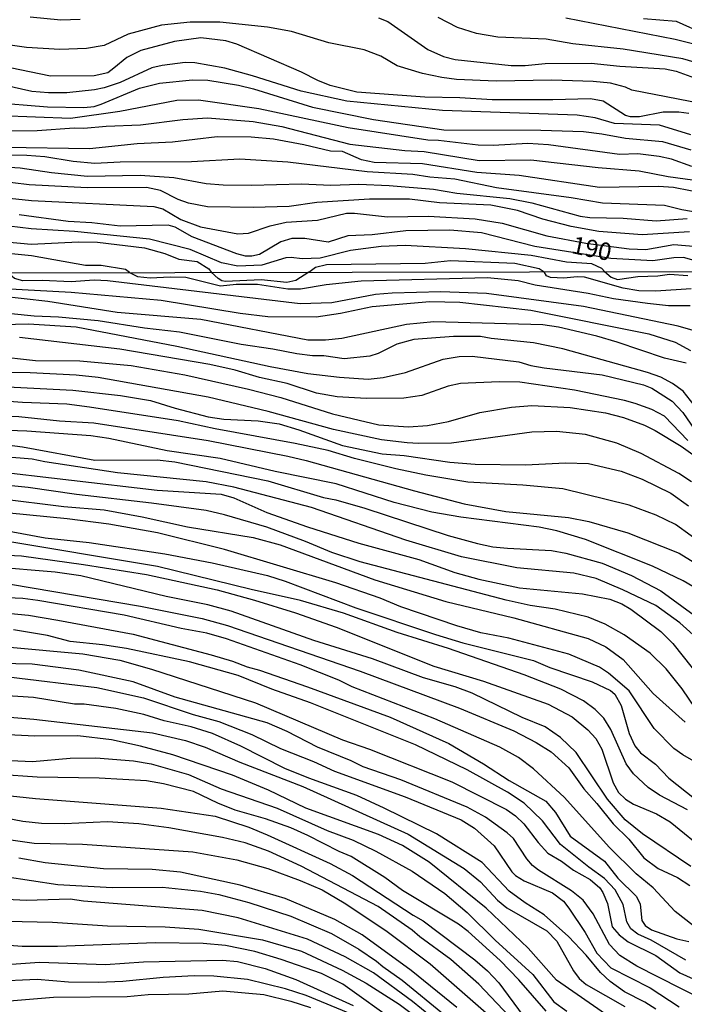
# Model space of a CAD drawing. Units: millimetres. Extents: x 180721 to 183136, y 1665964 to 1668741.
# Drawn here: x 181754 to 181850, y 1668078 to 1668220 of the extents above; entities that cross this region are included whole.
import ezdxf
from ezdxf.enums import TextEntityAlignment as Align

# ---------------------------------------------------------------- set-up
doc = ezdxf.new("R2010")
doc.units = ezdxf.units.MM
for name, color, linetype in [('IMAGEM', 7, 'Continuous'), ('V-CURVA_DE_NIVEL', 143, 'Continuous'), ('V-CURVA_MESTRA', 1, 'Continuous'), ('V-TEXTO_DE_ALTIMETRIA', 2, 'Continuous'), ('X-LIMITE_1000', 7, 'Continuous')]:
    doc.layers.add(name, color=color, linetype=linetype)
picture_1 = doc.add_image_def('image1.jpg', size_in_pixel=(4023, 4627))

msp = doc.modelspace()

# ---------------------------------------------------------------- linework, layer by layer
at = {"layer": 'V-CURVA_DE_NIVEL'}
for points in [[(181855.27, 1668206.88), (181842, 1668209.46), (181841.06, 1668209.89), (181838.91, 1668210.49), (181836.46, 1668210.71), (181830.49, 1668210.88), (181822.51, 1668210.75), (181816.84, 1668211.01), (181814.74, 1668211.26), (181811.99, 1668211.87), (181808.33, 1668212.96), (181805.98, 1668214.36), (181803.61, 1668215.26), (181798.55, 1668216.24), (181793.2, 1668217.88), (181789.75, 1668218.48), (181782.92, 1668219.21), (181778.67, 1668219.21), (181774.55, 1668218.76), (181769.78, 1668217.49), (181766.35, 1668215.86), (181763.81, 1668215.43), (181759.95, 1668215.3), (181755.18, 1668215.6), (181750.8, 1668216.22)], [(181755.74, 1668219.98), (181760.12, 1668219.55), (181762.87, 1668219.64)], [(181805.68, 1668219.85), (181807.01, 1668219.29), (181812.72, 1668215.3), (181814.99, 1668214.31), (181816.67, 1668213.88), (181824.7, 1668213.02), (181826.67, 1668213.02), (181829.55, 1668213.28), (181836.16, 1668213.33), (181840.24, 1668212.9), (181846.77, 1668212.51), (181848.35, 1668212.17), (181853.08, 1668210.45)], [(181852.05, 1668213.15), (181849.3, 1668213.95), (181840.75, 1668215.34), (181833.54, 1668216.12), (181829.68, 1668216.76), (181822.76, 1668217.06), (181819.72, 1668217.58), (181816.97, 1668218.43), (181814.22, 1668219.87)], [(181832.51, 1668219.85), (181848.18, 1668216.76), (181852.39, 1668215.73), (181855.31, 1668214.7), (181857.95, 1668213.97), (181861.92, 1668212.38), (181871.93, 1668210.28), (181876.44, 1668208.77), (181883.91, 1668206.58), (181889.32, 1668205.34), (181897.86, 1668203.88), (181902.84, 1668204.01), (181905.98, 1668203.84), (181911.9, 1668202.59), (181918.34, 1668200.62), (181924.48, 1668199.11), (181934.01, 1668195.76), (181945.39, 1668192.84), (181948.18, 1668192.46), (181952.11, 1668191.34), (181957.16, 1668189.17), (181960.12, 1668188.36), (181961.64, 1668187.71), (181963.98, 1668186.13)], [(181850.42, 1668203.06), (181845.97, 1668204.44), (181839.51, 1668204.69), (181836.72, 1668205.49), (181834.14, 1668205.9), (181814.82, 1668206.54), (181801.12, 1668207.87), (181794.55, 1668209.33), (181787.6, 1668211.52), (181783.65, 1668212.6), (181779.31, 1668213.37), (181777.94, 1668213.41), (181774.63, 1668213.02), (181773.15, 1668212.66), (181768.62, 1668210.55), (181766.35, 1668209.8), (181764.93, 1668209.5), (181760.98, 1668209.07), (181758.36, 1668209.07), (181755.95, 1668209.29), (181751.96, 1668210.19)], [(181749.99, 1668207.74), (181758.19, 1668207.1), (181763.43, 1668206.97), (181764.89, 1668207.14), (181765.92, 1668207.44), (181771.39, 1668209.76), (181774.25, 1668210.49), (181778.99, 1668210.96), (181781.2, 1668210.88), (181785.6, 1668210.19), (181787.73, 1668209.68), (181796.19, 1668207.01), (181804.95, 1668205.25), (181815.04, 1668203.79), (181828.95, 1668203.75), (181835.04, 1668203.54), (181837.66, 1668203.23), (181841.06, 1668202.59), (181846.38, 1668202.12), (181850.46, 1668200.94)], [(181850.59, 1668198.55), (181847.67, 1668199.59), (181845.91, 1668199.97), (181842.82, 1668200.32), (181840.2, 1668200.23), (181830.02, 1668201.65), (181827.06, 1668201.82), (181822.08, 1668201.56), (181819.97, 1668201.6), (181814.26, 1668202.25), (181812.72, 1668202.29), (181801.3, 1668204.05), (181788.5, 1668206.8), (181779.83, 1668208.04), (181776.74, 1668208), (181768.58, 1668206.41), (181761.49, 1668205.42), (181751.45, 1668205.77)], [(181747.93, 1668203.58), (181756.73, 1668203.71), (181762.01, 1668204.05), (181763.43, 1668204.01), (181766.6, 1668204.31), (181771.54, 1668204.52), (181777.59, 1668205.25), (181781.12, 1668205.51), (181787.69, 1668205), (181791.81, 1668204.27), (181801.55, 1668201.73), (181809.45, 1668200.83), (181812.2, 1668200.68), (181820.1, 1668199.41), (181827.49, 1668199.46), (181837.15, 1668198.38), (181843.03, 1668197.93), (181847.2, 1668197.09), (181855.87, 1668195.89)], [(181769.98, 1668183.36), (181769.37, 1668183.78), (181765.92, 1668184.34), (181763.64, 1668184.34), (181755.91, 1668185.72), (181751.06, 1668186.19), (181746.29, 1668187.48), (181733.11, 1668187.67), (181725.86, 1668188.85), (181723.75, 1668188.89), (181722.03, 1668188.59), (181718.21, 1668189.82), (181713.4, 1668190.65), (181708.85, 1668191.9), (181705.46, 1668193.21), (181697.49, 1668197.35), (181691.64, 1668201.05), (181687.32, 1668203.02), (181686.1, 1668203.14)], [(181855.22, 1668191.28), (181849.17, 1668192.33), (181846.68, 1668192.93), (181837.79, 1668193.27), (181833.28, 1668194.05), (181822.59, 1668195.46), (181816.58, 1668196.71), (181813.02, 1668197.01), (181810.57, 1668197.4), (181804.04, 1668197.78), (181792.67, 1668199.16), (181785.8, 1668199.59), (181778.84, 1668199.2), (181768.62, 1668199.16), (181765.01, 1668198.94), (181761.88, 1668199.24), (181757.84, 1668199.91), (181755.22, 1668200.1), (181740.88, 1668200.32)], [(181749.04, 1668198.68), (181754.28, 1668198.34), (181758.79, 1668197.65), (181763.94, 1668197.14), (181771.5, 1668197.27), (181776.33, 1668196.97), (181780.94, 1668196.11), (181783.39, 1668195.89), (181787.43, 1668195.85), (181794.64, 1668196.06), (181798.81, 1668195.87), (181802.84, 1668195.98), (181807.18, 1668195.81), (181813.53, 1668195.29), (181816.88, 1668194.69), (181824.48, 1668193.96), (181827.66, 1668193.32), (181834.57, 1668191.4), (181835.95, 1668191.21), (181840.75, 1668191.13), (181845.48, 1668190.72), (181849.9, 1668191.08)], [(181850.24, 1668189.17), (181843.46, 1668188.72), (181837.23, 1668189.19), (181833.28, 1668189.92), (181829.2, 1668191), (181825.6, 1668192.24), (181821.78, 1668192.97), (181814.39, 1668193.32), (181810.1, 1668193.83), (181804.39, 1668193.87), (181796.83, 1668193.36), (181792.84, 1668192.8), (181787.69, 1668192.67), (181781.16, 1668192.76), (181778.41, 1668193.27), (181776.95, 1668193.79), (181774.42, 1668195.08), (181772.4, 1668195.51), (181763.9, 1668195.46), (181755.57, 1668195.89), (181750.82, 1668196.49)], [(181746.81, 1668194.6), (181755.91, 1668193.66), (181773.47, 1668192.8), (181774.76, 1668192.48), (181777.34, 1668190.95), (181780.13, 1668189.88), (181785.5, 1668188.89), (181787.04, 1668188.98), (181790.15, 1668190.03), (181792.41, 1668190.53), (181796.92, 1668190.85), (181801.08, 1668191.86), (181802.24, 1668191.86), (181806.96, 1668191.3), (181812.76, 1668191.43), (181819.5, 1668191.02), (181823.37, 1668190.4), (181829.81, 1668188.61), (181835.39, 1668187.56), (181841.61, 1668186.72), (181843.98, 1668186.64), (181848.01, 1668187.33), (181851.92, 1668187)], [(181838.04, 1668183.47), (181837.66, 1668183.93), (181836.25, 1668184.56), (181832.6, 1668184.81), (181827.53, 1668185.76), (181818.13, 1668186.75), (181809.5, 1668187.22), (181806.02, 1668187.07), (181801.64, 1668186.51), (181797.3, 1668185.39), (181794.73, 1668185.31), (181793.13, 1668185.5), (181792.37, 1668185.44), (181788.93, 1668184.41), (181785.5, 1668184.23), (181783.13, 1668184.73), (181778.67, 1668186.62), (181772.83, 1668188.12), (181762.09, 1668189.21), (181755.87, 1668189.58), (181747.93, 1668190.53)], [(181752.26, 1668187.73), (181755.87, 1668187.39), (181762.65, 1668187.75), (181765.36, 1668187.69), (181772.1, 1668186.88), (181775.02, 1668186.08), (181777.04, 1668185.26), (181779.66, 1668184.92), (181781.35, 1668183.87), (181781.67, 1668183.38)], [(181795.65, 1668183.4), (181796.61, 1668184.11), (181798.2, 1668184.49), (181812.33, 1668184.69), (181815.98, 1668185.07), (181825.21, 1668184.69), (181828.69, 1668183.93), (181829.42, 1668183.45)], [(181849.77, 1668170.33), (181846.66, 1668171.05), (181839.88, 1668173.36), (181836.98, 1668174.19), (181831.48, 1668175.49), (181829.22, 1668175.83), (181813.57, 1668176.25), (181809.69, 1668175.89), (181800.4, 1668173.87), (181798.05, 1668173.65), (181795.54, 1668173.65), (181780.19, 1668176.6), (181768.21, 1668177.62), (181758.23, 1668179.2), (181748, 1668180.35), (181737.38, 1668181.03), (181726.04, 1668182.56), (181723.23, 1668183.28)], [(181850.77, 1668175.02), (181848.62, 1668175.66), (181835.06, 1668178.47), (181821.16, 1668180.33), (181814.59, 1668180.58), (181807.64, 1668180.37), (181805.21, 1668180.18), (181798.95, 1668178.98), (181794.43, 1668178.83), (181766.8, 1668182.14), (181764.88, 1668182.22), (181761.6, 1668182.01), (181757.42, 1668182.18), (181754.65, 1668182.12), (181753.46, 1668182.48), (181752.47, 1668183.33)], [(181769.98, 1668183.36), (181771.11, 1668182.78), (181772.94, 1668182.56), (181775.8, 1668182.73), (181778.06, 1668182.65), (181783, 1668181.41), (181785.26, 1668181.67), (181788.29, 1668181.67), (181792.68, 1668180.99), (181794.47, 1668180.99), (181798.18, 1668181.63), (181803.17, 1668182.14), (181821.29, 1668182.61), (181825.68, 1668182.18), (181828.11, 1668181.58), (181835.74, 1668180.39), (181839.37, 1668179.62), (181844.23, 1668178.92), (181847.25, 1668178.6), (181850.32, 1668178.62)], [(181795.65, 1668183.4), (181793.79, 1668182.18), (181792.51, 1668181.92), (181788.84, 1668182.27), (181783.73, 1668182.05), (181783.21, 1668182.14), (181782.66, 1668182.5), (181781.67, 1668183.38)], [(181850.49, 1668180.99), (181845.42, 1668180.65), (181842.99, 1668180.73), (181840.73, 1668181.11), (181840.73, 1668181.11), (181835.19, 1668182.65), (181834.12, 1668182.73), (181832.25, 1668182.52), (181830.33, 1668182.61), (181829.73, 1668182.86), (181829.42, 1668183.45)], [(181838.04, 1668183.47), (181839.04, 1668182.67), (181839.92, 1668182.31), (181842.82, 1668182.78), (181845.72, 1668182.86), (181847.38, 1668183.08), (181850.02, 1668182.91)], [(181851.96, 1668162.99), (181849.36, 1668166.32), (181849.36, 1668166.32), (181847.79, 1668167.45), (181846.14, 1668168.34), (181844.23, 1668169.01), (181832.08, 1668172.42), (181827.9, 1668173.27), (181821.8, 1668173.87), (181820.27, 1668174.17), (181816.43, 1668174.17), (181810.71, 1668173.74), (181808.28, 1668173.08), (181805.6, 1668171.73), (181804.4, 1668171.35), (181800.74, 1668170.97), (181797.8, 1668171.39), (181796.22, 1668171.39), (181793.96, 1668171.69), (181790.51, 1668172.37), (181785.99, 1668173.01), (181777.12, 1668174.8), (181772.09, 1668175.36), (181765.48, 1668176.42), (181759.77, 1668176.94), (181756.27, 1668177.08), (181749.66, 1668177.75)], [(181686.16, 1668176.67), (181689.93, 1668173.89), (181692.57, 1668173.08), (181696.71, 1668170.97), (181698.2, 1668170.5), (181705.11, 1668169.3), (181711.37, 1668167.36), (181724.51, 1668166.3), (181738.53, 1668164.49), (181748.68, 1668162.91), (181754.09, 1668162.7), (181759.94, 1668162.1), (181764.84, 1668161.8), (181781.25, 1668159.24), (181792.68, 1668157.03), (181795.28, 1668156.39), (181810.8, 1668152.04), (181817.92, 1668150.2), (181823.93, 1668149.1), (181832.89, 1668148.24), (181835.83, 1668147.65), (181841.41, 1668146.03), (181848.75, 1668143.13), (181852.63, 1668140.74)], [(181740.37, 1668175.61), (181755.5, 1668175.96), (181762.32, 1668175.53), (181776.73, 1668172.76), (181790.12, 1668169.86), (181795.54, 1668168.88), (181800.06, 1668168.32), (181804.19, 1668168.07), (181806.32, 1668168.28), (181809.52, 1668169.01), (181814.91, 1668170.92), (181817.24, 1668171.31), (181819.07, 1668171.35), (181825.79, 1668170.54), (181827.51, 1668170.03), (181829.43, 1668169.69), (181837.75, 1668168.67), (181843.67, 1668167.26), (181844.87, 1668166.75), (181847.78, 1668164.91), (181849.3, 1668163.25), (181850.96, 1668160.86)], [(181850.02, 1668159.26), (181846.68, 1668162.74), (181844.87, 1668163.68), (181842.44, 1668164.57), (181842.44, 1668164.57), (181840.94, 1668165), (181833.74, 1668166.45), (181825.94, 1668167.64), (181822.95, 1668167.68), (181817.41, 1668167.43), (181815.66, 1668167.05), (181811.87, 1668165.72), (181809.27, 1668165.34), (181803.89, 1668165.3), (181799.71, 1668165.51), (181796.77, 1668166.06), (181792.55, 1668167.43), (181788.59, 1668168.28), (181785.13, 1668169.35), (181781.47, 1668170.16), (181768.59, 1668172.33), (181754.18, 1668174.04)], [(181850.53, 1668153.34), (181848.72, 1668154.53), (181843.33, 1668157.41), (181839.83, 1668158.86), (181835.32, 1668160.14), (181831.18, 1668160.56), (181827.64, 1668160.44), (181816.13, 1668158.9), (181816.13, 1668158.9), (181811.4, 1668158.82), (181809.78, 1668158.94), (181806.07, 1668159.37), (181799.2, 1668160.82), (181789.82, 1668163.42), (181781.25, 1668165.47), (181765.46, 1668168.28), (181762.32, 1668168.62), (181755.71, 1668168.96), (181746.29, 1668169.09)], [(181742.2, 1668167.47), (181761.85, 1668166.45), (181768.68, 1668165.72), (181772.98, 1668165), (181776.52, 1668163.89), (181781.25, 1668162.65), (181783.47, 1668162.31), (181788.42, 1668162.1), (181791.44, 1668161.63), (181794.26, 1668160.78), (181800.52, 1668158.54), (181806.2, 1668157.37), (181809.35, 1668157.11), (181815.87, 1668156.17), (181819.54, 1668155.87), (181826.75, 1668155.75), (181832.46, 1668156.05), (181835.78, 1668155.96), (181840.47, 1668154.85), (181843.46, 1668153.74), (181847.59, 1668151.72), (181850.09, 1668149.91)], [(181852.75, 1668143.96), (181848.23, 1668147.22), (181845.46, 1668148.58), (181841.58, 1668149.99), (181832.08, 1668152.34), (181826.36, 1668152.85), (181818.47, 1668153.27), (181812.46, 1668154.3), (181808.13, 1668155.19), (181802.23, 1668156.68), (181798.46, 1668157.84), (181793.7, 1668158.84), (181782.23, 1668160.95), (181776.95, 1668162.08), (181764.24, 1668164.06), (181760.98, 1668164.49), (181754.61, 1668164.7), (181747.36, 1668165.21)], [(181737.04, 1668160.65), (181754.61, 1668158.35), (181764.97, 1668156.43), (181773.92, 1668156.47), (181776.48, 1668156.22), (181789.78, 1668153.49), (181797.75, 1668151.1), (181799.52, 1668150.76), (181803.68, 1668149.56), (181815.66, 1668145.66), (181819.84, 1668144.51), (181822.06, 1668144.02), (181824.14, 1668143.81), (181830.46, 1668143.51), (181832.54, 1668143.13), (181837.75, 1668141.68), (181841.92, 1668139.89), (181846.14, 1668137.71), (181850.92, 1668134.24)], [(181852.22, 1668130.13), (181848.85, 1668133.13), (181845.42, 1668135.62), (181840.69, 1668137.88), (181836.89, 1668139.46), (181833.65, 1668140.27), (181825.47, 1668140.99), (181817.58, 1668142.61), (181809.6, 1668144.96), (181796.05, 1668149.67), (181784.92, 1668152.59), (181780.96, 1668153.36), (181768.25, 1668154.64), (181757.8, 1668156.19), (181757.8, 1668156.19), (181756.01, 1668156.6), (181748.42, 1668157.2)], [(181749.32, 1668155.02), (181773.92, 1668152.12), (181783.09, 1668151.57), (181784.92, 1668151.06), (181789.65, 1668148.92), (181795.49, 1668146.88), (181802.83, 1668144.53), (181811.44, 1668142.19), (181816.6, 1668140.36), (181820.05, 1668139.37), (181825.89, 1668138.14), (181834.93, 1668137.29), (181838.81, 1668136.52), (181840.56, 1668135.84), (181841.84, 1668135.07), (181846.14, 1668131.89), (181847.87, 1668130.17), (181850.62, 1668126.69)], [(181851.13, 1668120.87), (181849.19, 1668123.69), (181846.91, 1668126.54), (181844.63, 1668128.76), (181840.86, 1668131.4), (181838.15, 1668132.94), (181835.74, 1668133.92), (181831.01, 1668135.07), (181827.41, 1668135.62), (181823.97, 1668136.39), (181803.04, 1668141.85), (181798.95, 1668143.21), (181795.2, 1668144.79), (181789.65, 1668146.84), (181783.56, 1668148.63), (181780.96, 1668149.22), (181773.11, 1668150.29), (181762.37, 1668151.5), (181755.42, 1668152.51), (181746.38, 1668153.44)], [(181853.46, 1668111.83), (181849.28, 1668114.22), (181848.02, 1668115.11), (181845.2, 1668117.99), (181841.6, 1668123.39), (181838.62, 1668125.92), (181837.36, 1668126.78), (181832.93, 1668128.63), (181824.36, 1668130.93), (181820.35, 1668131.7), (181816.9, 1668132.68), (181808.88, 1668135.41), (181805.9, 1668136.65), (181799.56, 1668138.86), (181783.6, 1668143.62), (181773.96, 1668146.03), (181767.01, 1668147.26), (181761, 1668148.03), (181752.77, 1668148.84)], [(181745.74, 1668147.56), (181757.89, 1668145.3), (181764.2, 1668144.62), (181775.03, 1668143.04), (181781.81, 1668141.72), (181789.74, 1668139.93), (181792.3, 1668139.12), (181802.4, 1668135.28), (181813.83, 1668131.44), (181817.75, 1668130.25), (181827.9, 1668127.74), (181830.24, 1668126.75), (181836.3, 1668124.67), (181838.94, 1668123.45), (181839.56, 1668122.92), (181840.47, 1668121.3), (181841.62, 1668117.25), (181842.41, 1668115.52), (181843.22, 1668114.48), (181845.35, 1668112.86), (181847.29, 1668110.85), (181853.48, 1668105.95)], [(181849.96, 1668106.33), (181845.93, 1668108.42), (181844.33, 1668109.53), (181842.22, 1668111.47), (181841.15, 1668112.9), (181838.98, 1668117.85), (181837.96, 1668119.47), (181836.72, 1668120.7), (181835.04, 1668121.96), (181831.82, 1668123.64), (181826.53, 1668125.69), (181815.7, 1668129.44), (181808.32, 1668131.72), (181800.65, 1668134.51), (181794.47, 1668136.35), (181787.39, 1668137.92), (181773.96, 1668141.21), (181750.73, 1668145.05)], [(181745.23, 1668143.17), (181754.48, 1668142.72), (181763.35, 1668141.51), (181772.39, 1668140.06), (181782.53, 1668137.84), (181787.9, 1668136.39), (181793.75, 1668134.56), (181799.59, 1668132.49), (181813.61, 1668126.92), (181820.69, 1668124.79), (181829.99, 1668121.47), (181833.44, 1668119.68), (181835.68, 1668117.8), (181836.81, 1668116.54), (181837.7, 1668115.03), (181839.32, 1668110.21), (181840.09, 1668108.81), (181841.05, 1668107.85), (181842.22, 1668107.14), (181845.51, 1668105.74), (181847.47, 1668104.63), (181852.88, 1668100.22)], [(181749.75, 1668139.2), (181771.53, 1668135.54), (181780.4, 1668133.75), (181784.02, 1668132.77), (181803.04, 1668126.2), (181817.28, 1668120.91), (181825.04, 1668117.67), (181828.28, 1668115.97), (181830.41, 1668114.62), (181832.95, 1668112.35), (181835.08, 1668109.32), (181836.98, 1668107.23), (181839.32, 1668104.31), (181841.56, 1668102.11), (181843.71, 1668099.45), (181845.74, 1668097.93), (181848.53, 1668096.61), (181850.28, 1668095.5)], [(181850.83, 1668089.7), (181848.19, 1668091.75), (181845.06, 1668095.16), (181842.61, 1668097.14), (181838.72, 1668100.98), (181838.72, 1668100.98), (181832.35, 1668108.1), (181827.9, 1668112.22), (181825.72, 1668113.84), (181823.06, 1668115.33), (181813.72, 1668119.38), (181801.89, 1668123.98), (181799.97, 1668124.92), (181794.43, 1668127.1), (181783.85, 1668130.85), (181781.04, 1668131.66), (181777.37, 1668132.34), (181769.19, 1668134.22), (181756.82, 1668136.35), (181754.65, 1668136.6), (181746.76, 1668136.94)], [(181748.85, 1668134.86), (181755.5, 1668134.22), (181759.68, 1668133.53), (181770.47, 1668131.49), (181781.68, 1668128.55), (181784.71, 1668127.65), (181786.84, 1668126.8), (181788.59, 1668126.33), (181795.49, 1668123.94), (181807.35, 1668119.63), (181815.75, 1668115.84), (181820.69, 1668112.92), (181824.4, 1668110.51), (181829.64, 1668107.57), (181831.05, 1668105.93), (181833.14, 1668102.56), (181838.06, 1668098.96), (181839.98, 1668096.53), (181842.63, 1668093.9), (181843.16, 1668092.82), (181843.41, 1668090.49), (181843.9, 1668089.77), (181844.78, 1668089.11), (181848.45, 1668087.83), (181850.13, 1668087.44)], [(181849.73, 1668084.78), (181844.76, 1668087.66), (181842.86, 1668088.51), (181841.86, 1668089.28), (181841.28, 1668090.26), (181840.75, 1668092.78), (181839.58, 1668094.87), (181838.04, 1668096.51), (181835.8, 1668098.1), (181831.73, 1668101.37), (181829.19, 1668104.76), (181826.55, 1668107.29), (181824.14, 1668108.85), (181824.14, 1668108.85), (181818.35, 1668112.05), (181810.97, 1668115.63), (181795.92, 1668121.68), (181790.38, 1668123.64), (181785.52, 1668125.6), (181778.57, 1668127.52), (181769.53, 1668129.44), (181766.08, 1668129.99), (181761.43, 1668130.46), (181758.19, 1668131.32), (181753.33, 1668132.13)], [(181852.2, 1668079.09), (181842.69, 1668083.91), (181840.26, 1668085.46), (181838.79, 1668087.02), (181836.44, 1668091.41), (181834.99, 1668093.37), (181833.31, 1668094.74), (181828.58, 1668097.68), (181827.74, 1668098.36), (181826.93, 1668099.3), (181825.02, 1668102.2), (181824.1, 1668103.05), (181821.01, 1668105.27), (181818.39, 1668106.72), (181808.88, 1668110.64), (181803.47, 1668112.51), (181801.72, 1668113.37), (181796.9, 1668115.33), (181792.55, 1668117.55), (181789.7, 1668118.78), (181776.52, 1668122.49), (181770.47, 1668124.67), (181762.71, 1668126.33), (181756.01, 1668127.22), (181751.28, 1668127.31)], [(181752.6, 1668125.39), (181765.27, 1668123.86), (181771.96, 1668122.36), (181779.08, 1668119.98), (181782.75, 1668118.99), (181787.48, 1668117.12), (181791.61, 1668115.11), (181796.35, 1668113.24), (181799.37, 1668111.87), (181809.48, 1668108.21), (181817.49, 1668104.92), (181819.41, 1668103.69), (181822.23, 1668101.19), (181824.76, 1668097.42), (181825.31, 1668096.91), (181826.53, 1668096.16), (181830.63, 1668094.44), (181832.16, 1668093.22), (181832.97, 1668092.26), (181835.31, 1668088.77), (181836.98, 1668085.78), (181838.98, 1668083.67), (181844.63, 1668080.84), (181848.75, 1668078.11)], [(181845.42, 1668077.77), (181843.86, 1668078.75), (181840.92, 1668080.26), (181838.87, 1668081.73), (181837.47, 1668083.01), (181835.42, 1668085.49), (181832.88, 1668088.17), (181829.39, 1668091.28), (181826.68, 1668092.99), (181824.38, 1668094.69), (181820.54, 1668098.79), (181813.96, 1668102.88), (181806.45, 1668106.59), (181802.57, 1668108.38), (181795.66, 1668110.87), (181792.25, 1668112.26), (181785.94, 1668115.46), (181781.85, 1668117.25), (181778.82, 1668118.23), (181774.94, 1668119.1), (181772, 1668119.98), (181767.99, 1668120.83), (181763.47, 1668121.47), (181762.07, 1668121.47), (181756.18, 1668122.41), (181745.65, 1668123.09)], [(181747.57, 1668120.06), (181756.23, 1668119.34), (181773.28, 1668117.37), (181778.01, 1668116.27), (181780.83, 1668115.29), (181785.77, 1668113.15), (181794.81, 1668109.66), (181809.9, 1668102.84), (181817.92, 1668097.91), (181820.27, 1668095.99), (181822.71, 1668093.37), (181824.06, 1668092.3), (181829.77, 1668088.98), (181831.24, 1668087.51), (181833.61, 1668083.27), (181834.44, 1668082.16), (181835.44, 1668081.3), (181840.99, 1668078.15)], [(181750.81, 1668113.49), (181756.06, 1668113.28), (181761.47, 1668113.75), (181765.14, 1668113.79), (181770.55, 1668113.37), (181773.07, 1668112.9), (181778.44, 1668111.41), (181783.09, 1668109.32), (181791.14, 1668106.55), (181798.31, 1668103.39), (181802.02, 1668101.98), (181805.3, 1668100.41), (181810.5, 1668097.55), (181815.15, 1668094.35), (181818.35, 1668091.62), (181822.39, 1668087.66), (181827.81, 1668082.71), (181830.81, 1668078.79), (181832.67, 1668077.47)], [(181829.68, 1668077.49), (181825.78, 1668081.95), (181823.12, 1668084.72), (181818.53, 1668088.9), (181817.13, 1668089.96), (181809.09, 1668094.78), (181806.56, 1668096.61), (181801.76, 1668099.66), (181800.03, 1668100.36), (181795.54, 1668102.67), (181793.11, 1668103.73), (181789.44, 1668105.05), (181785.09, 1668106.29), (181782.62, 1668107.27), (181779.12, 1668108.98), (181774.82, 1668110.04), (181772.39, 1668110.47), (181765.61, 1668110.89), (181756.74, 1668111.02), (181751.2, 1668111.41)], [(181746.59, 1668109.02), (181756.48, 1668107.95), (181774.52, 1668106.59), (181782.23, 1668105.44), (181787.09, 1668103.86), (181789.7, 1668102.75), (181798.73, 1668098.66), (181801.93, 1668096.91), (181810.61, 1668091.24), (181812.08, 1668090.43), (181819.48, 1668084.84), (181821.27, 1668083.27), (181822.89, 1668081.52), (181826.4, 1668076.83)], [(181825.25, 1668075.87), (181820.03, 1668081.33), (181816.04, 1668084.87), (181811.59, 1668088.11), (181810.48, 1668089.09), (181805.6, 1668092.48), (181794.56, 1668098.27), (181789.91, 1668100.41), (181786.54, 1668101.6), (181783.3, 1668102.37), (181775.58, 1668103.73), (181771.3, 1668104.33), (181766.8, 1668104.63), (181760.62, 1668104.33), (181757.33, 1668104.37), (181754.67, 1668104.67), (181751.15, 1668105.31)], [(181816.89, 1668078), (181810.35, 1668083.31), (181803.32, 1668088.4), (181799.42, 1668090.6), (181792.27, 1668093.63), (181785.82, 1668095.55), (181777.29, 1668097.38), (181773.2, 1668097.76), (181766.25, 1668097.89), (181757.89, 1668098.74), (181754.09, 1668099.38)], [(181752.13, 1668096.78), (181759.68, 1668095.63), (181767.48, 1668095.2), (181774.69, 1668095.25), (181780.14, 1668094.65), (181782.75, 1668094.18), (181787.05, 1668093.07), (181793.11, 1668091.11), (181798.9, 1668088.6), (181802.83, 1668086.34), (181805.39, 1668084.65), (181806.28, 1668083.86), (181809.05, 1668081.92), (181815.11, 1668076.96)], [(181686.26, 1668092.87), (181687.9, 1668092.62), (181697.43, 1668094.56), (181701.4, 1668094.95), (181706.98, 1668095.08), (181717, 1668094.69), (181723.87, 1668093.88), (181731.63, 1668092.6), (181734.7, 1668092.26), (181740.28, 1668091.96), (181752.35, 1668090.36), (181758.91, 1668090.24), (181766.8, 1668089.72), (181775.07, 1668089.58), (181779.89, 1668089.24), (181789.01, 1668087.7), (181794.6, 1668086.06), (181800.44, 1668083.37), (181803.89, 1668081.5), (181808.63, 1668078.49), (181812.29, 1668075.7)], [(181813.12, 1668076.74), (181810.54, 1668078.85), (181804.92, 1668082.99), (181800.86, 1668085.27), (181795.49, 1668087.79), (181785.56, 1668090.86), (181780.36, 1668091.88), (181763.35, 1668093.22), (181761.43, 1668093.54), (181755.16, 1668093.35), (181752.39, 1668093.46)], [(181686.3, 1668083.95), (181687.46, 1668083.76), (181689.37, 1668082.75), (181691.89, 1668082.41), (181695.04, 1668082.92), (181698.75, 1668084.67), (181699.48, 1668084.87), (181702.59, 1668084.93), (181717.47, 1668086.34), (181724.04, 1668086.46), (181728.68, 1668085.95), (181737.21, 1668085.44), (181748.42, 1668084.12), (181752.35, 1668084.16), (181757.04, 1668084.5), (181766.5, 1668084.18), (181771.96, 1668084.55), (181783.3, 1668084.8), (181785.45, 1668084.59), (181789.4, 1668083.61), (181793.83, 1668081.99), (181802.02, 1668078.28)], [(181801.89, 1668077.02), (181795.28, 1668079.73), (181792.34, 1668080.67), (181786.88, 1668082.03), (181782.06, 1668082.5), (181779.25, 1668082.54), (181774.77, 1668082.29), (181769.02, 1668081.73), (181765.52, 1668081.6), (181761.23, 1668081.65), (181756.7, 1668081.99), (181750.43, 1668081.73), (181741.56, 1668081.86), (181734.95, 1668082.29), (181732.01, 1668082.29), (181727.66, 1668081.94), (181724.21, 1668081.99), (181722.46, 1668081.86), (181704.04, 1668081.82), (181701.86, 1668081.37), (181697.82, 1668079.73), (181693.81, 1668078.36)], [(181723.4, 1668077.64), (181736.66, 1668078.7), (181749.83, 1668078.7), (181759.08, 1668079.49), (181769.61, 1668079.6), (181772.64, 1668079.86), (181778.48, 1668079.94), (181783.34, 1668080.41), (181789.23, 1668079.88), (181793.11, 1668078.92), (181795.92, 1668077.98)]]:
    msp.add_lwpolyline(points, dxfattribs=at)
at = {"layer": 'V-CURVA_MESTRA'}
for points in [[(181843.66, 1668219.72), (181848.32, 1668219.37), (181852.57, 1668217.44)], [(181850.14, 1668206.13), (181848.72, 1668206.31), (181846.49, 1668206.32), (181843.09, 1668205.66), (181841.8, 1668205.63), (181841.08, 1668205.85), (181837.87, 1668207.89), (181836.05, 1668208.23), (181830.64, 1668208.09), (181821.96, 1668208.09), (181817.3, 1668208.38), (181812.32, 1668208.46), (181802.57, 1668209.19), (181798.74, 1668210.16), (181796.94, 1668210.86), (181794.61, 1668212.04), (181785.34, 1668216.05), (181783.79, 1668216.53), (181780.2, 1668216.98), (181776.43, 1668216.44), (181771.6, 1668215.13), (181769.57, 1668214.17), (181767.7, 1668212.6), (181766.84, 1668211.97), (181764.9, 1668211.53), (181758.62, 1668211.48), (181752.86, 1668212.66)], [(181855.25, 1668194.08), (181847.97, 1668195.5), (181845.82, 1668195.66), (181837.33, 1668195.54), (181825.81, 1668197.23), (181819.78, 1668197.68), (181811.97, 1668198.89), (181805.04, 1668199.08), (181803.21, 1668199.48), (181800.49, 1668200.69), (181798.77, 1668200.71), (181794.94, 1668201.63), (181790.62, 1668202.44), (181787.41, 1668202.71), (181782.52, 1668202.79), (181776.13, 1668202.03), (181771.06, 1668201.77), (181764.21, 1668201.05), (181752.14, 1668201.23)], [(181852.44, 1668184.61), (181849.39, 1668185.5), (181848, 1668185.43), (181844.99, 1668185.01), (181838.95, 1668185.35), (181828.06, 1668187.06), (181820.45, 1668189.02), (181815.87, 1668189.42), (181809.57, 1668189.29), (181804.73, 1668188.73), (181801.24, 1668188.58), (181798.46, 1668187.7), (181795.09, 1668188.21), (181793.23, 1668188.21), (181791.66, 1668187.73), (181788.59, 1668185.9), (181787.49, 1668185.68), (181786.6, 1668185.66), (181785.35, 1668185.99), (181778.93, 1668188.46), (181776.52, 1668189.83), (181775.52, 1668190.13), (181768.6, 1668190), (181764.54, 1668190.45), (181761.16, 1668190.66), (181754.14, 1668191.62)], [(181751.96, 1668181.04), (181761.62, 1668180.54), (181774.48, 1668179.35), (181785.81, 1668177.49), (181789.81, 1668177.02), (181796.73, 1668176.99), (181800.22, 1668177.49), (181804.77, 1668178.46), (181813.01, 1668179.16), (181817.31, 1668179.08), (181827.51, 1668177.96), (181844.4, 1668174.56), (181848.2, 1668173.37), (181850.39, 1668172.17)], [(181750.45, 1668171.37), (181756.47, 1668170.71), (181762.82, 1668170.66), (181770.18, 1668170), (181777.89, 1668168.68), (181787.02, 1668166.62), (181791.66, 1668165.41), (181799.08, 1668163.08), (181805.71, 1668161.52), (181809.97, 1668161.2), (181812.68, 1668161.4), (181815.69, 1668161.99), (181820.19, 1668163.25), (181824.73, 1668164.02), (181827.64, 1668164.27), (181833.13, 1668164.01), (181838.22, 1668163.23), (181840.78, 1668162.55), (181843.79, 1668161.44), (181845.32, 1668160.68), (181849.03, 1668158.43), (181851.05, 1668157)], [(181850.72, 1668138.34), (181849.32, 1668139.17), (181844.94, 1668141.23), (181835.36, 1668145.05), (181831.25, 1668146.33), (181828.71, 1668146.86), (181817.47, 1668148.26), (181813.3, 1668148.99), (181807.91, 1668150.36), (181799.59, 1668153.03), (181790.83, 1668154.83), (181782.96, 1668156.67), (181775.34, 1668157.77), (181766.99, 1668159.53), (181764.42, 1668159.91), (181755.23, 1668160.61), (181752.56, 1668160.68)], [(181751.28, 1668150.94), (181760.53, 1668149.81), (181766.33, 1668149.3), (181771.79, 1668148.34), (181778.26, 1668146.88), (181787.69, 1668145.36), (181791.57, 1668144.3), (181805.12, 1668139.28), (181815.31, 1668136.2), (181825.07, 1668133.85), (181835.74, 1668130.9), (181838.27, 1668129.67), (181840.74, 1668127.87), (181845.02, 1668123.01), (181849.61, 1668118.89)], [(181850.44, 1668098.19), (181843.52, 1668102.9), (181841.01, 1668104.9), (181838.49, 1668107.85), (181834, 1668114.55), (181831.75, 1668116.7), (181829.54, 1668118.23), (181826.27, 1668119.54), (181819.1, 1668123.03), (181816.64, 1668123.95), (181812.09, 1668125.24), (181804.78, 1668127.95), (181796.38, 1668130.62), (181784.53, 1668134.82), (181781.18, 1668135.72), (181775.22, 1668136.9), (181763, 1668139.87), (181759.29, 1668140.38), (181750.11, 1668141.16)], [(181752.28, 1668129.68), (181763.28, 1668128.71), (181768.59, 1668127.77), (181773.09, 1668126.51), (181788.01, 1668121.66), (181800.51, 1668116.34), (181804.36, 1668115.03), (181816.16, 1668110.36), (181824.01, 1668106.4), (181825.31, 1668105.46), (181826.51, 1668104.3), (181828.53, 1668101.67), (181829.96, 1668100.13), (181831.9, 1668098.97), (181833.61, 1668097.7), (181835.99, 1668096.34), (181837.37, 1668095.15), (181837.83, 1668094.49), (181838.5, 1668092.9), (181839.18, 1668089.54), (181840.17, 1668088.42), (181841.46, 1668087.43), (181845.42, 1668085.44), (181848.88, 1668082.95), (181850.79, 1668082.09)], [(181838.81, 1668076.6), (181831.19, 1668081.9), (181827.11, 1668086.52), (181827.11, 1668086.52), (181821.1, 1668092.23), (181812.9, 1668098.84), (181809.12, 1668101.23), (181805.68, 1668102.8), (181795.26, 1668106.58), (181789.87, 1668109.14), (181784.75, 1668111.32), (181776.16, 1668114.23), (181771.55, 1668115.47), (181767.37, 1668116.38), (181762.54, 1668116.93), (181756.4, 1668116.91), (181749.6, 1668117.21)], [(181686.28, 1668106.51), (181693.5, 1668109.13), (181694.36, 1668109.25), (181702.77, 1668109.27), (181714.4, 1668108.92), (181720.32, 1668108.14), (181722.79, 1668108), (181728.42, 1668108.41), (181730.64, 1668108.35), (181734.74, 1668107.46), (181742.67, 1668104.39), (181749.28, 1668102.55), (181756.28, 1668101.57), (181763.21, 1668101.42), (181779.03, 1668100.31), (181785.35, 1668099.14), (181789.78, 1668097.93), (181794.43, 1668096.22), (181797.58, 1668094.87), (181800.73, 1668093.01), (181806.71, 1668089.04), (181813.07, 1668084.24), (181823.38, 1668075.21)], [(181808.43, 1668075.72), (181800.53, 1668081.33), (181797.48, 1668082.85), (181791.72, 1668084.9), (181787.94, 1668086.03), (181783.72, 1668086.87), (181780.52, 1668087.15), (181773.7, 1668087.29), (181759.63, 1668086.74), (181754.56, 1668086.72), (181750.76, 1668087.03), (181742.2, 1668088.33), (181735.07, 1668089.09), (181732.3, 1668089.24), (181727.4, 1668089.11), (181720.66, 1668089.74), (181713.93, 1668090.14), (181703.65, 1668089.8), (181696.49, 1668088.51), (181691.76, 1668088.04), (181689.16, 1668088.06), (181687.37, 1668088.5), (181686.29, 1668088.56)]]:
    msp.add_lwpolyline(points, dxfattribs=at)
at = {"layer": 'X-LIMITE_1000'}
msp.add_line((183131.97, 1668185.53), (180722.24, 1668181.57), dxfattribs=at)

# ---------------------------------------------------------------- texts
at = {"layer": 'V-TEXTO_DE_ALTIMETRIA'}
msp.add_text('190', height=2.5, rotation=348, dxfattribs=at).set_placement((181833.05, 1668185.38), align=Align.BOTTOM_LEFT)

# ---------------------------------------------------------------- referenced raster images: frames only (the image files are external)
at = {"layer": 'IMAGEM'}
image = msp.add_image(picture_1, insert=(180722.13, 1665964.43), size_in_units=(2414.19, 2776.65), dxfattribs=at)
image.dxf.flags = 7

doc.saveas('drawing.dxf')
